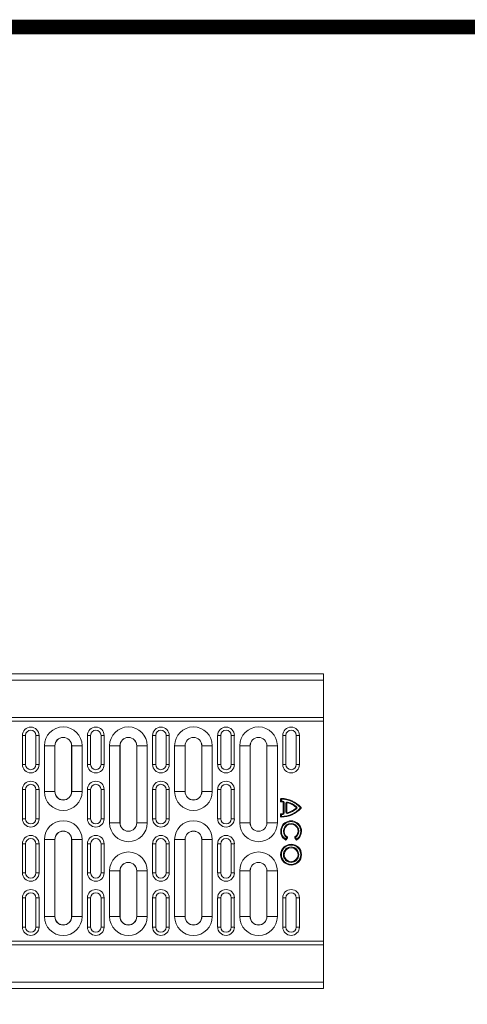
# Model space of a CAD drawing. Units: millimetres. Extents: x 3174 to 5124, y -1680 to 1257.
# Drawn here: x 4337 to 4552, y 785 to 1257 of the extents above; entities that cross this region are included whole.
import ezdxf

# ---------------------------------------------------------------- set-up
doc = ezdxf.new("R2010")
doc.units = ezdxf.units.MM
doc.linetypes.add('AUSGEZOGEN', pattern=[0])
doc.linetypes.add('SLD-Solid', pattern=[0])
for name, color, linetype in [('ACO_DRAINAGE', 7, 'SLD-Solid'), ('AM_BOR', 7, 'Continuous'), ('KOPF', 12, 'AUSGEZOGEN')]:
    doc.layers.add(name, color=color, linetype=linetype)

# ---------------------------------------------------------------- blocks, each defined once
blk = doc.blocks.new('ACO - 20643 26643 28643 - PLAN')
at = {"layer": 'ACO_DRAINAGE', "linetype": 'SLD-Solid', "lineweight": 0}
for p, q in [((0, 151), (500, 151)), ((500, 148), (0, 148)), ((500, 151), (500, 148)), ((500, 148), (500, 130)), ((0, 130), (500, 130)), ((0, 128.27), (500, 128.27)), ((500, 128.27), (500, 130)), ((500, 22.73), (500, 128.27)), ((356.88, 121.5), (355.38, 121.5)), ((355.38, 121.5), (355.38, 107.5)), ((356.88, 121.5), (356.88, 107.5)), ((361.88, 121.5), (363.38, 121.5)), ((361.88, 107.5), (361.88, 121.5)), ((363.38, 107.5), (363.38, 121.5)), ((388.12, 121.5), (386.62, 121.5)), ((386.62, 121.5), (386.62, 107.5)), ((388.12, 121.5), (388.12, 107.5)), ((393.12, 121.5), (394.62, 121.5)), ((393.12, 107.5), (393.12, 121.5)), ((394.62, 107.5), (394.62, 121.5)), ((419.38, 121.5), (417.88, 121.5)), ((417.88, 121.5), (417.88, 107.5)), ((419.38, 121.5), (419.38, 107.5)), ((424.38, 121.5), (425.88, 121.5)), ((424.38, 107.5), (424.38, 121.5)), ((425.88, 107.5), (425.88, 121.5)), ((450.63, 121.5), (449.12, 121.5)), ((449.12, 121.5), (449.12, 107.5)), ((450.63, 121.5), (450.63, 107.5)), ((455.63, 121.5), (457.12, 121.5)), ((455.63, 107.5), (455.63, 121.5)), ((457.12, 107.5), (457.12, 121.5)), ((481.88, 121.5), (480.38, 121.5)), ((480.38, 121.5), (480.38, 107.5)), ((481.88, 121.5), (481.88, 107.5)), ((486.88, 121.5), (488.38, 121.5)), ((486.88, 107.5), (486.88, 121.5)), ((488.38, 107.5), (488.38, 121.5)), ((365.96, 94.5), (365.96, 116.5)), ((365.96, 116.5), (370.96, 116.5)), ((370.96, 116.5), (370.96, 94.5)), ((371, 116.5), (370.96, 116.5)), ((371, 94.5), (371, 116.5)), ((379, 116.5), (379.04, 116.5)), ((379, 116.5), (379, 94.5)), ((384.04, 116.5), (379.04, 116.5)), ((379.04, 94.5), (379.04, 116.5)), ((384.04, 116.5), (384.04, 94.5)), ((397.21, 79.5), (397.21, 116.5)), ((402.21, 116.5), (397.21, 116.5)), ((402.21, 116.5), (402.21, 79.5)), ((402.25, 116.5), (402.21, 116.5)), ((402.25, 116.5), (402.25, 79.5)), ((410.25, 116.5), (410.29, 116.5)), ((410.25, 79.5), (410.25, 116.5)), ((415.29, 116.5), (410.29, 116.5)), ((410.29, 79.5), (410.29, 116.5)), ((415.29, 116.5), (415.29, 79.5)), ((428.46, 94.5), (428.46, 116.5)), ((428.46, 116.5), (433.46, 116.5)), ((433.46, 116.5), (433.46, 94.5)), ((433.5, 116.5), (433.46, 116.5)), ((433.5, 94.5), (433.5, 116.5)), ((441.5, 116.5), (441.54, 116.5)), ((441.5, 116.5), (441.5, 94.5)), ((446.54, 116.5), (441.54, 116.5)), ((441.54, 94.5), (441.54, 116.5)), ((446.54, 116.5), (446.54, 94.5)), ((459.71, 79.5), (459.71, 116.5)), ((459.71, 116.5), (464.71, 116.5)), ((464.71, 116.5), (464.71, 79.5)), ((464.75, 116.5), (464.71, 116.5)), ((464.75, 116.5), (464.75, 79.5)), ((472.75, 116.5), (472.79, 116.5)), ((472.75, 79.5), (472.75, 116.5)), ((472.79, 116.5), (477.79, 116.5)), ((472.79, 79.5), (472.79, 116.5)), ((477.79, 116.5), (477.79, 79.5)), ((356.88, 107.5), (355.38, 107.5)), ((361.88, 107.5), (363.38, 107.5)), ((388.12, 107.5), (386.62, 107.5)), ((393.12, 107.5), (394.62, 107.5)), ((419.38, 107.5), (417.88, 107.5)), ((424.38, 107.5), (425.88, 107.5)), ((450.63, 107.5), (449.12, 107.5)), ((455.63, 107.5), (457.12, 107.5)), ((481.88, 107.5), (480.38, 107.5)), ((486.88, 107.5), (488.38, 107.5)), ((356.88, 95.5), (355.38, 95.5)), ((355.38, 95.5), (355.38, 81.5)), ((356.88, 95.5), (356.88, 81.5)), ((361.88, 95.5), (363.38, 95.5)), ((361.88, 81.5), (361.88, 95.5)), ((363.38, 81.5), (363.38, 95.5)), ((388.12, 95.5), (386.62, 95.5)), ((386.62, 95.5), (386.62, 81.5)), ((388.12, 95.5), (388.12, 81.5)), ((393.12, 95.5), (394.62, 95.5)), ((393.12, 81.5), (393.12, 95.5)), ((394.62, 81.5), (394.62, 95.5)), ((419.38, 95.5), (417.88, 95.5)), ((417.88, 95.5), (417.88, 81.5)), ((419.38, 95.5), (419.38, 81.5)), ((424.38, 95.5), (425.88, 95.5)), ((424.38, 81.5), (424.38, 95.5)), ((425.88, 81.5), (425.88, 95.5)), ((450.63, 95.5), (449.12, 95.5)), ((449.12, 95.5), (449.12, 81.5)), ((450.63, 95.5), (450.63, 81.5)), ((455.63, 95.5), (457.12, 95.5)), ((455.63, 81.5), (455.63, 95.5)), ((457.12, 81.5), (457.12, 95.5)), ((370.96, 94.5), (365.96, 94.5)), ((371, 94.5), (370.96, 94.5)), ((379, 94.5), (379.04, 94.5)), ((379.04, 94.5), (384.04, 94.5)), ((433.46, 94.5), (428.46, 94.5)), ((433.5, 94.5), (433.46, 94.5)), ((441.5, 94.5), (441.54, 94.5)), ((441.54, 94.5), (446.54, 94.5)), ((479.37, 91), (479.37, 89.83)), ((479.62, 91), (479.37, 91)), ((479.62, 89.83), (479.37, 89.83)), ((479.62, 91), (479.63, 91.25)), ((479.62, 89.83), (479.62, 89.58)), ((479.74, 90.88), (479.74, 89.94)), ((480.43, 89.9), (480.4, 89.54)), ((480.62, 89.29), (480.62, 84.18)), ((480.99, 89.29), (480.62, 89.29)), ((480.99, 89.29), (480.99, 84.18)), ((481.93, 88.89), (482.29, 88.89)), ((481.93, 88.89), (481.93, 84.59)), ((482.29, 88.89), (482.29, 84.59)), ((482.71, 89.48), (482.61, 89.13)), ((487.01, 87.21), (486.78, 86.93)), ((487.01, 86.26), (486.78, 86.54)), ((489.04, 86.74), (489.22, 86.9)), ((489.04, 86.74), (489.22, 86.57)), ((356.88, 81.5), (355.38, 81.5)), ((361.88, 81.5), (363.38, 81.5)), ((388.12, 81.5), (386.62, 81.5)), ((393.12, 81.5), (394.62, 81.5)), ((419.38, 81.5), (417.88, 81.5)), ((424.38, 81.5), (425.88, 81.5)), ((450.63, 81.5), (449.12, 81.5)), ((455.63, 81.5), (457.12, 81.5)), ((479.37, 83.64), (479.37, 82.47)), ((479.62, 83.64), (479.37, 83.64)), ((479.62, 82.47), (479.37, 82.47)), ((479.62, 83.64), (479.62, 83.89)), ((479.62, 82.47), (479.63, 82.22)), ((479.74, 83.53), (479.74, 82.59)), ((480.43, 83.57), (480.4, 83.93)), ((480.99, 84.18), (480.62, 84.18)), ((481.93, 84.59), (482.29, 84.59)), ((482.71, 84), (482.61, 84.35)), ((402.21, 79.5), (397.21, 79.5)), ((402.25, 79.5), (402.21, 79.5)), ((410.25, 79.5), (410.29, 79.5)), ((415.29, 79.5), (410.29, 79.5)), ((459.71, 79.5), (464.71, 79.5)), ((464.75, 79.5), (464.71, 79.5)), ((472.75, 79.5), (472.79, 79.5)), ((472.79, 79.5), (477.79, 79.5)), ((365.96, 34.5), (365.96, 71.5)), ((365.96, 71.5), (370.96, 71.5)), ((370.96, 71.5), (370.96, 34.5)), ((371, 71.5), (370.96, 71.5)), ((371, 34.5), (371, 71.5)), ((379, 71.5), (379.04, 71.5)), ((379, 71.5), (379, 34.5)), ((384.04, 71.5), (379.04, 71.5)), ((379.04, 34.5), (379.04, 71.5)), ((384.04, 71.5), (384.04, 34.5)), ((428.46, 34.5), (428.46, 71.5)), ((428.46, 71.5), (433.46, 71.5)), ((433.46, 71.5), (433.46, 34.5)), ((433.5, 71.5), (433.46, 71.5)), ((433.5, 34.5), (433.5, 71.5)), ((441.5, 71.5), (441.54, 71.5)), ((441.5, 71.5), (441.5, 34.5)), ((446.54, 71.5), (441.54, 71.5)), ((441.54, 34.5), (441.54, 71.5)), ((446.54, 71.5), (446.54, 34.5)), ((481.78, 71.5), (481.65, 71.29)), ((481.75, 71.67), (482.22, 72.48)), ((481.78, 71.5), (482, 71.38)), ((482, 71.38), (482.59, 72.39)), ((482.37, 72.52), (482.51, 72.72)), ((482.37, 72.52), (482.59, 72.39)), ((486.38, 72.52), (486.16, 72.39)), ((486.16, 72.39), (486.74, 71.38)), ((486.38, 72.52), (486.24, 72.72)), ((486.53, 72.48), (487, 71.67)), ((486.96, 71.5), (486.74, 71.38)), ((486.96, 71.5), (487.1, 71.29)), ((356.88, 69.5), (355.38, 69.5)), ((355.38, 69.5), (355.38, 55.5)), ((356.88, 69.5), (356.88, 55.5)), ((361.88, 69.5), (363.38, 69.5)), ((361.88, 55.5), (361.88, 69.5)), ((363.38, 55.5), (363.38, 69.5)), ((388.12, 69.5), (386.62, 69.5)), ((386.62, 69.5), (386.62, 55.5)), ((388.12, 69.5), (388.12, 55.5)), ((393.12, 69.5), (394.62, 69.5)), ((393.12, 55.5), (393.12, 69.5)), ((394.62, 55.5), (394.62, 69.5)), ((419.38, 69.5), (417.88, 69.5)), ((417.88, 69.5), (417.88, 55.5)), ((419.38, 69.5), (419.38, 55.5)), ((424.38, 69.5), (425.88, 69.5)), ((424.38, 55.5), (424.38, 69.5)), ((425.88, 55.5), (425.88, 69.5)), ((450.63, 69.5), (449.12, 69.5)), ((449.12, 69.5), (449.12, 55.5)), ((450.63, 69.5), (450.63, 55.5)), ((455.63, 69.5), (457.12, 69.5)), ((455.63, 55.5), (455.63, 69.5)), ((457.12, 55.5), (457.12, 69.5)), ((356.88, 55.5), (355.38, 55.5)), ((361.88, 55.5), (363.38, 55.5)), ((388.12, 55.5), (386.62, 55.5)), ((393.12, 55.5), (394.62, 55.5)), ((397.21, 34.5), (397.21, 56.5)), ((397.21, 56.5), (402.21, 56.5)), ((402.21, 56.5), (402.21, 34.5)), ((402.25, 56.5), (402.21, 56.5)), ((402.25, 56.5), (402.25, 34.5)), ((410.25, 56.5), (410.29, 56.5)), ((410.25, 34.5), (410.25, 56.5)), ((415.29, 56.5), (410.29, 56.5)), ((410.29, 34.5), (410.29, 56.5)), ((415.29, 56.5), (415.29, 34.5)), ((419.38, 55.5), (417.88, 55.5)), ((424.38, 55.5), (425.88, 55.5)), ((450.63, 55.5), (449.12, 55.5)), ((455.63, 55.5), (457.12, 55.5)), ((459.71, 34.5), (459.71, 56.5)), ((459.71, 56.5), (464.71, 56.5)), ((464.71, 56.5), (464.71, 34.5)), ((464.75, 56.5), (464.71, 56.5)), ((464.75, 56.5), (464.75, 34.5)), ((472.75, 56.5), (472.79, 56.5)), ((472.75, 34.5), (472.75, 56.5)), ((477.79, 56.5), (472.79, 56.5)), ((472.79, 34.5), (472.79, 56.5)), ((477.79, 56.5), (477.79, 34.5)), ((356.88, 43.5), (355.38, 43.5)), ((355.38, 43.5), (355.38, 29.5)), ((356.88, 43.5), (356.88, 29.5)), ((361.88, 43.5), (363.38, 43.5)), ((361.88, 29.5), (361.88, 43.5)), ((363.38, 29.5), (363.38, 43.5)), ((388.12, 43.5), (386.62, 43.5)), ((386.62, 43.5), (386.62, 29.5)), ((388.12, 43.5), (388.12, 29.5)), ((393.12, 43.5), (394.62, 43.5)), ((393.12, 29.5), (393.12, 43.5)), ((394.62, 29.5), (394.62, 43.5)), ((419.38, 43.5), (417.88, 43.5)), ((417.88, 43.5), (417.88, 29.5)), ((419.38, 43.5), (419.38, 29.5)), ((424.38, 43.5), (425.88, 43.5)), ((424.38, 29.5), (424.38, 43.5)), ((425.88, 29.5), (425.88, 43.5)), ((450.63, 43.5), (449.12, 43.5)), ((449.12, 43.5), (449.12, 29.5)), ((450.63, 43.5), (450.63, 29.5)), ((455.63, 43.5), (457.12, 43.5)), ((455.63, 29.5), (455.63, 43.5)), ((457.12, 29.5), (457.12, 43.5)), ((481.88, 43.5), (480.38, 43.5)), ((480.38, 43.5), (480.38, 29.5)), ((481.88, 43.5), (481.88, 29.5)), ((486.88, 43.5), (488.38, 43.5)), ((486.88, 29.5), (486.88, 43.5)), ((488.38, 29.5), (488.38, 43.5)), ((370.96, 34.5), (365.96, 34.5)), ((371, 34.5), (370.96, 34.5)), ((379, 34.5), (379.04, 34.5)), ((379.04, 34.5), (384.04, 34.5)), ((402.21, 34.5), (397.21, 34.5)), ((402.25, 34.5), (402.21, 34.5)), ((410.25, 34.5), (410.29, 34.5)), ((410.29, 34.5), (415.29, 34.5)), ((433.46, 34.5), (428.46, 34.5)), ((433.5, 34.5), (433.46, 34.5)), ((441.5, 34.5), (441.54, 34.5)), ((441.54, 34.5), (446.54, 34.5)), ((464.71, 34.5), (459.71, 34.5)), ((464.75, 34.5), (464.71, 34.5)), ((472.75, 34.5), (472.79, 34.5)), ((472.79, 34.5), (477.79, 34.5)), ((356.88, 29.5), (355.38, 29.5)), ((361.88, 29.5), (363.38, 29.5)), ((388.12, 29.5), (386.62, 29.5)), ((393.12, 29.5), (394.62, 29.5)), ((419.38, 29.5), (417.88, 29.5)), ((424.38, 29.5), (425.88, 29.5)), ((450.63, 29.5), (449.12, 29.5)), ((455.63, 29.5), (457.12, 29.5)), ((481.88, 29.5), (480.38, 29.5)), ((486.88, 29.5), (488.38, 29.5)), ((0, 22.73), (500, 22.73)), ((0, 21), (500, 21)), ((500, 21), (500, 22.73)), ((500, 21), (500, 3)), ((0, 3), (500, 3)), ((500, 0), (0, 0)), ((500, 3), (500, 0))]:
    blk.add_line(p, q, dxfattribs=at)
for radius in [5, 4.64, 3.7, 3.33]:
    blk.add_circle((484.37, 64.24), radius, dxfattribs=at)
for centre, radius, start, end in [((359.38, 121.5), 4, 0, 180), ((359.38, 121.5), 2.5, 0, 180), ((375, 116.5), 9.04, 0, 180), ((390.62, 121.5), 4, 0, 180), ((390.62, 121.5), 2.5, 0, 180), ((406.25, 116.5), 9.04, 0, 180), ((421.88, 121.5), 4, 0, 180), ((421.88, 121.5), 2.5, 0, 180), ((437.5, 116.5), 9.04, 0, 180), ((453.13, 121.5), 4, 0, 180), ((453.13, 121.5), 2.5, 0, 180), ((468.75, 116.5), 9.04, 0, 180), ((484.38, 121.5), 4, 0, 180), ((484.38, 121.5), 2.5, 0, 180), ((375, 116.5), 4.04, 0, 180), ((375, 116.5), 4, 0, 180), ((406.25, 116.5), 4.04, 0, 180), ((406.25, 116.5), 4, 0, 180), ((437.5, 116.5), 4.04, 0, 180), ((437.5, 116.5), 4, 0, 180), ((468.75, 116.5), 4.04, 0, 180), ((468.75, 116.5), 4, 0, 180), ((359.38, 107.5), 4, 180, 0), ((359.38, 107.5), 2.5, 180, 0), ((390.62, 107.5), 4, 180, 0), ((390.62, 107.5), 2.5, 180, 0), ((421.88, 107.5), 4, 180, 0), ((421.88, 107.5), 2.5, 180, 0), ((453.13, 107.5), 4, 180, 0), ((453.13, 107.5), 2.5, 180, 0), ((484.38, 107.5), 4, 180, 0), ((484.38, 107.5), 2.5, 180, 0), ((359.38, 95.5), 4, 0, 180), ((390.62, 95.5), 4, 0, 180), ((421.88, 95.5), 4, 0, 180), ((453.13, 95.5), 4, 0, 180), ((359.38, 95.5), 2.5, 0, 180), ((390.62, 95.5), 2.5, 0, 180), ((421.88, 95.5), 2.5, 0, 180), ((453.13, 95.5), 2.5, 0, 180), ((375, 94.5), 9.04, 180, 0), ((375, 94.5), 4.04, 180, 0), ((375, 94.5), 4, 180, 0), ((437.5, 94.5), 9.04, 180, 0), ((437.5, 94.5), 4.04, 180, 0), ((437.5, 94.5), 4, 180, 0), ((479.62, 91), 0.25, 88.9017, 179.9966), ((479.62, 89.83), 0.25, 179.9966, 268.7945), ((479.37, 77.92), 13.33, 42.3791, 88.9017), ((479.37, 77.92), 12.97, 42.8402, 88.3884), ((479.37, 77.92), 12.03, 84.9715, 88.2629), ((480.37, 89.29), 0.614, 359.9966, 84.9715), ((479.37, 77.92), 11.67, 84.9715, 88.7945), ((479.37, 95.56), 13.33, 271.0915, 317.6141), ((479.37, 95.56), 12.97, 271.6047, 317.1529), ((480.37, 89.29), 0.25, 359.9966, 84.9715), ((482.54, 88.89), 0.614, 73.8931, 179.9966), ((482.54, 88.89), 0.25, 73.8931, 179.9966), ((479.37, 77.92), 11.67, 50.5739, 73.8931), ((479.37, 95.56), 11.67, 286.1, 309.4193), ((479.37, 77.92), 12.03, 50.5739, 73.8931), ((479.37, 95.56), 12.03, 286.1, 309.4193), ((486.62, 86.74), 0.25, 309.4193, 50.5739), ((486.62, 86.74), 0.614, 309.4193, 50.5739), ((489.04, 86.74), 0.25, 317.6141, 42.3791), ((359.38, 81.5), 4, 180, 0), ((359.38, 81.5), 2.5, 180, 0), ((375, 71.5), 9.04, 0, 180), ((390.62, 81.5), 4, 180, 0), ((390.62, 81.5), 2.5, 180, 0), ((421.88, 81.5), 4, 180, 0), ((421.88, 81.5), 2.5, 180, 0), ((437.5, 71.5), 9.04, 0, 180), ((453.13, 81.5), 4, 180, 0), ((453.13, 81.5), 2.5, 180, 0), ((479.62, 83.64), 0.25, 91.1987, 179.9966), ((479.62, 82.47), 0.25, 179.9966, 271.0915), ((484.37, 75.49), 5, 303.0135, 236.9796), ((479.37, 95.56), 11.67, 271.1987, 275.0216), ((479.37, 95.56), 12.03, 271.7302, 275.0216), ((480.37, 84.18), 0.25, 275.0216, 359.9966), ((480.37, 84.18), 0.614, 275.0216, 359.9966), ((482.54, 84.59), 0.614, 179.9966, 286.1), ((482.54, 84.59), 0.25, 179.9966, 286.1), ((406.25, 79.5), 9.04, 180, 0), ((406.25, 79.5), 4.04, 180, 0), ((406.25, 79.5), 4, 180, 0), ((468.75, 79.5), 9.04, 180, 0), ((468.75, 79.5), 4.04, 180, 0), ((468.75, 79.5), 4, 180, 0), ((484.37, 75.49), 4.64, 304.4994, 235.4937), ((484.37, 75.49), 3.7, 305.646, 234.3471), ((484.37, 75.49), 3.33, 303.9972, 235.9959), ((359.38, 69.5), 4, 0, 180), ((359.38, 69.5), 2.5, 0, 180), ((375, 71.5), 4.04, 0, 180), ((375, 71.5), 4, 0, 180), ((390.62, 69.5), 4, 0, 180), ((390.62, 69.5), 2.5, 0, 180), ((421.88, 69.5), 4, 0, 180), ((421.88, 69.5), 2.5, 0, 180), ((437.5, 71.5), 4.04, 0, 180), ((437.5, 71.5), 4, 0, 180), ((453.13, 69.5), 4, 0, 180), ((453.13, 69.5), 2.5, 0, 180), ((481.78, 71.5), 0.25, 236.9796, 329.9966), ((482.37, 72.52), 0.25, 329.9966, 55.9959), ((486.38, 72.52), 0.25, 123.9972, 209.9966), ((486.96, 71.5), 0.25, 209.9966, 303.0135), ((406.25, 56.5), 9.04, 0, 180), ((468.75, 56.5), 9.04, 0, 180), ((406.25, 56.5), 4.04, 0, 180), ((406.25, 56.5), 4, 0, 180), ((468.75, 56.5), 4.04, 0, 180), ((468.75, 56.5), 4, 0, 180), ((359.38, 55.5), 4, 180, 0), ((359.38, 55.5), 2.5, 180, 0), ((390.62, 55.5), 4, 180, 0), ((390.62, 55.5), 2.5, 180, 0), ((421.88, 55.5), 4, 180, 0), ((421.88, 55.5), 2.5, 180, 0), ((453.13, 55.5), 4, 180, 0), ((453.13, 55.5), 2.5, 180, 0), ((359.38, 43.5), 4, 0, 180), ((390.62, 43.5), 4, 0, 180), ((421.88, 43.5), 4, 0, 180), ((453.13, 43.5), 4, 0, 180), ((484.38, 43.5), 4, 0, 180), ((359.38, 43.5), 2.5, 0, 180), ((390.62, 43.5), 2.5, 0, 180), ((421.88, 43.5), 2.5, 0, 180), ((453.13, 43.5), 2.5, 0, 180), ((484.38, 43.5), 2.5, 0, 180), ((375, 34.5), 9.04, 180, 0), ((375, 34.5), 4.04, 180, 0), ((375, 34.5), 4, 180, 0), ((406.25, 34.5), 9.04, 180, 0), ((406.25, 34.5), 4.04, 180, 0), ((406.25, 34.5), 4, 180, 0), ((437.5, 34.5), 9.04, 180, 0), ((437.5, 34.5), 4.04, 180, 0), ((437.5, 34.5), 4, 180, 0), ((468.75, 34.5), 9.04, 180, 0), ((468.75, 34.5), 4.04, 180, 0), ((468.75, 34.5), 4, 180, 0), ((359.38, 29.5), 4, 180, 0), ((359.38, 29.5), 2.5, 180, 0), ((390.62, 29.5), 4, 180, 0), ((390.62, 29.5), 2.5, 180, 0), ((421.88, 29.5), 4, 180, 0), ((421.88, 29.5), 2.5, 180, 0), ((453.13, 29.5), 4, 180, 0), ((453.13, 29.5), 2.5, 180, 0), ((484.38, 29.5), 4, 180, 0), ((484.38, 29.5), 2.5, 180, 0)]:
    blk.add_arc(centre, radius, start, end, dxfattribs=at)
for points in [[(479.74, 90.88), (479.7, 90.92), (479.66, 90.96), (479.62, 91)], [(479.74, 89.94), (479.7, 89.91), (479.66, 89.87), (479.62, 89.83)], [(488.88, 86.74), (488.94, 86.74), (488.99, 86.74), (489.04, 86.74)], [(479.74, 83.53), (479.7, 83.57), (479.66, 83.6), (479.62, 83.64)], [(479.74, 82.59), (479.7, 82.55), (479.66, 82.51), (479.62, 82.47)], [(481.75, 71.67), (481.76, 71.61), (481.77, 71.56), (481.78, 71.5)], [(482.22, 72.48), (482.27, 72.49), (482.32, 72.5), (482.37, 72.52)], [(486.53, 72.48), (486.48, 72.49), (486.43, 72.5), (486.38, 72.52)], [(487, 71.67), (486.99, 71.61), (486.97, 71.56), (486.96, 71.5)]]:
    blk.add_open_spline(points, degree=3, dxfattribs=at)
blk = doc.blocks.new('RA_A4_Am')
at = {"layer": 'KOPF', "const_width": 0.7}
blk.add_lwpolyline([(207.311, 3), (13, 3), (13, 44), (13, 296), (207.3, 296), (207.3, 44), (207.3, 3)], dxfattribs=at)

msp = doc.modelspace()

# ---------------------------------------------------------------- block references
at = {"layer": 'ACO_DRAINAGE'}
msp.add_blockref('ACO - 20643 26643 28643 - PLAN', (3983.17, 792.55), dxfattribs=at)
at = {"layer": 'AM_BOR', "xscale": 10, "yscale": 10, "zscale": 10}
msp.add_blockref('RA_A4_Am', (3047.02, -1706.02), dxfattribs=at)

doc.saveas('drawing.dxf')
